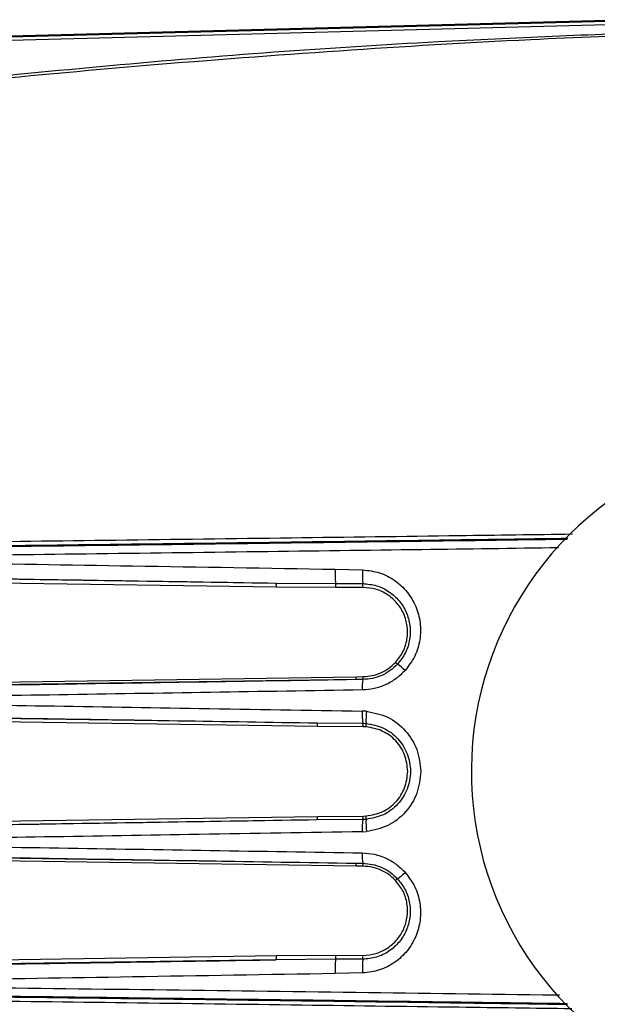
# Model space of a CAD drawing. Extents: x 4 to 134, y 2 to 98.
# Drawn here: x 11 to 14, y 41 to 45 of the extents above; entities that cross this region are included whole.
import ezdxf

# ---------------------------------------------------------------- set-up
doc = ezdxf.new("R2010")
doc.units = 0
doc.header["$MEASUREMENT"] = 0
doc.layers.get('0').update_dxf_attribs({"linetype": 'CONTINUOUS'})

msp = doc.modelspace()

# ---------------------------------------------------------------- linework, layer by layer
for p, q in [((13.9485, 44.9276), (9.7058, 44.8165)), ((13.9485, 44.9232), (9.7058, 44.8123)), ((13.9489, 44.9086), (9.7062, 44.7977)), ((10.1086, 42.4344), (12.3211, 42.4015)), ((12.5869, 42.4636), (12.7097, 42.4608)), ((12.3229, 42.3828), (10.1104, 42.4152)), ((12.3211, 42.4015), (12.5885, 42.3995)), ((12.59, 42.3815), (12.3229, 42.3828)), ((12.5885, 42.3995), (12.7101, 42.3992)), ((12.7113, 42.3819), (12.59, 42.3815)), ((12.6787, 41.9686), (10.1086, 41.93)), ((10.1104, 41.9431), (12.6806, 41.9817)), ((12.7108, 41.9691), (12.6787, 41.9686)), ((12.6806, 41.9817), (12.7126, 41.9822)), ((10.1086, 41.8103), (12.5055, 41.7744)), ((12.7271, 41.8267), (12.7084, 41.8277)), ((12.5073, 41.7585), (10.1104, 41.7942)), ((12.5055, 41.7744), (12.7102, 41.7726)), ((12.7102, 41.7726), (12.7252, 41.772)), ((12.7118, 41.7571), (12.5073, 41.7585)), ((12.7258, 41.7566), (12.7118, 41.7571)), ((12.5055, 41.3396), (10.1086, 41.3037)), ((10.1104, 41.3198), (12.5073, 41.3555)), ((12.7102, 41.3414), (12.5055, 41.3396)), ((12.5073, 41.3555), (12.7118, 41.3569)), ((12.7252, 41.342), (12.7102, 41.3414)), ((12.7118, 41.3569), (12.7258, 41.3573)), ((12.7084, 41.2863), (12.7271, 41.2873)), ((10.1086, 41.184), (12.6787, 41.1454)), ((12.6806, 41.1322), (10.1104, 41.1709)), ((12.6787, 41.1454), (12.7108, 41.1449)), ((12.7126, 41.1318), (12.6806, 41.1322)), ((12.3211, 40.7124), (10.1086, 40.6796)), ((10.1104, 40.6988), (12.3229, 40.7311)), ((12.5885, 40.7145), (12.3211, 40.7124)), ((12.3229, 40.7311), (12.59, 40.7325)), ((12.7101, 40.7148), (12.5885, 40.7145)), ((12.59, 40.7325), (12.7113, 40.7321)), ((12.7097, 40.6532), (12.5869, 40.6504))]:
    msp.add_line(p, q)
for centre, radius, start, end in [((14.6972, 41.557), 1.5, 114.6243, 330.0736), ((12.9661, 42.441), 0.3799, 176.5837, 186.2712), ((13.1439, 42.4329), 0.4351, 176.3258, 184.4451), ((12.2865, 42.3887), 0.0369, 350.8094, 20.3053), ((12.5331, 42.3857), 0.057, 355.7308, 13.9662), ((12.6458, 42.3859), 0.0657, 356.4735, 11.6374), ((13.1676, 42.3759), 0.453, 226.7615, 228.2434), ((12.6907, 41.7907), 0.3031, 46.2726, 54.6887), ((12.6554, 41.9785), 0.0254, 336.9883, 7.2271), ((12.9123, 41.9354), 0.2043, 170.508, 183.6883), ((12.6853, 41.9792), 0.0274, 338.3017, 6.1808), ((13.0491, 41.8109), 0.3411, 177.1852, 186.4626), ((13.0466, 41.7881), 0.3218, 173.1122, 182.8766), ((12.4758, 41.763), 0.0318, 351.9684, 21.0934), ((12.665, 41.76), 0.0469, 356.414, 15.4711), ((12.68, 41.7626), 0.0461, 352.5287, 11.6871), ((12.4758, 41.351), 0.0318, 338.9067, 8.0315), ((13.0491, 41.303), 0.3411, 173.5374, 182.8148), ((12.665, 41.354), 0.0469, 344.529, 3.5859), ((13.0466, 41.3259), 0.3218, 177.1234, 186.8878), ((12.68, 41.3513), 0.0461, 348.3129, 7.4713), ((12.9123, 41.1786), 0.2043, 176.3117, 189.4919), ((12.6554, 41.1354), 0.0254, 352.773, 23.0116), ((12.6853, 41.1348), 0.0274, 353.8188, 21.6987), ((12.6907, 41.3233), 0.3031, 305.3113, 313.7273), ((13.1678, 40.7378), 0.4533, 131.757, 133.2379), ((12.2865, 40.7252), 0.0369, 339.6948, 9.1905), ((12.9661, 40.673), 0.3799, 173.7288, 183.4163), ((12.5331, 40.7283), 0.057, 346.0337, 4.2693), ((13.1439, 40.6811), 0.4351, 175.5549, 183.6742), ((12.6458, 40.7281), 0.0657, 348.3625, 3.5265)]:
    msp.add_arc(centre, radius, start, end)
for points, knots in [([(10.1085, 44.5716), (10.5974, 44.6245), (11.5754, 44.7302), (12.8976, 44.8287), (13.7307, 44.861), (14.0722, 44.8743)], [0, 0, 0, 0, 0.3710266, 0.7421353, 1, 1, 1, 1]), ([(14.0722, 44.8629), (13.8695, 44.855), (13.3799, 44.836), (12.6027, 44.7892), (11.751, 44.7248), (10.9195, 44.6483), (10.3766, 44.5872), (10.1102, 44.5572)], [0, 0, 0, 0, 0.1530855, 0.3697924, 0.5876377, 0.7977068, 1, 1, 1, 1]), ([(10.1102, 42.5755), (10.3542, 42.5785), (10.8512, 42.5848), (11.6114, 42.5945), (12.3783, 42.6046), (13.0609, 42.6136), (13.4811, 42.6194), (13.6503, 42.6217)], [0, 0, 0, 0, 0.2074237, 0.4223708, 0.6448475, 0.8569582, 1, 1, 1, 1]), ([(10.008, 42.5153), (10.2472, 42.5181), (10.7338, 42.5239), (11.4777, 42.5332), (12.2275, 42.5428), (12.9338, 42.552), (13.3837, 42.5581), (13.588, 42.5608)], [0, 0, 0, 0, 0.201085, 0.409049, 0.623898, 0.829248, 1, 1, 1, 1]), ([(10.0134, 42.552), (10.5298, 42.5584), (11.5631, 42.5713), (12.7689, 42.587), (13.4578, 42.5964), (13.6269, 42.5988)], [0, 0, 0, 0, 0.429735, 0.860034, 1, 1, 1, 1]), ([(13.6293, 42.6012), (13.4698, 42.599), (12.801, 42.5898), (11.6256, 42.5745), (10.613, 42.5619), (10.1072, 42.5556)], [0, 0, 0, 0, 0.135451, 0.5681, 1, 1, 1, 1]), ([(10.008, 42.5057), (10.2781, 42.5013), (10.8341, 42.4924), (11.6939, 42.4784), (12.2839, 42.4686), (12.5869, 42.4636)], [0, 0, 0, 0, 0.315, 0.648332, 1, 1, 1, 1]), ([(10.0133, 42.4376), (10.3962, 42.4317), (11.164, 42.42), (11.9348, 42.4077), (12.3211, 42.4015)], [0, 0, 0, 0, 0.498752, 1, 1, 1, 1]), ([(12.7097, 42.4608), (12.7355, 42.4578), (12.787, 42.4518), (12.8559, 42.4155), (12.9118, 42.3636), (12.9511, 42.2979), (12.971, 42.2238), (12.9694, 42.1468), (12.9473, 42.0716), (12.9159, 42.0303), (12.9002, 42.0097)], [0, 0, 0, 0, 0.125399, 0.250033, 0.374937, 0.500007, 0.625107, 0.75017, 0.875156, 1, 1, 1, 1]), ([(12.7101, 42.3992), (12.7311, 42.3972), (12.773, 42.3933), (12.8293, 42.3651), (12.8752, 42.3241), (12.9077, 42.2716), (12.9244, 42.2118), (12.9233, 42.1493), (12.905, 42.088), (12.8789, 42.0547), (12.8659, 42.038)], [0, 0, 0, 0, 0.1259449, 0.2510607, 0.3759106, 0.5005459, 0.6251226, 0.7498247, 0.8747774, 1, 1, 1, 1]), ([(12.8573, 42.0459), (12.8695, 42.0614), (12.894, 42.0925), (12.9112, 42.1497), (12.9123, 42.2083), (12.8965, 42.2643), (12.8658, 42.3132), (12.8225, 42.3512), (12.7698, 42.3769), (12.7309, 42.3802), (12.7113, 42.3819)], [0, 0, 0, 0, 0.124852, 0.24967, 0.374509, 0.499431, 0.624474, 0.749587, 0.874619, 1, 1, 1, 1]), ([(12.8659, 42.038), (12.8553, 42.0278), (12.8342, 42.0077), (12.7957, 41.9864), (12.7542, 41.9722), (12.7253, 41.9701), (12.7108, 41.9691)], [0, 0, 0, 0, 0.251033, 0.499842, 0.750237, 1, 1, 1, 1]), ([(12.7126, 41.9822), (12.726, 41.9831), (12.753, 41.985), (12.7916, 41.9981), (12.8276, 42.0178), (12.8473, 42.0365), (12.8573, 42.0459)], [0, 0, 0, 0, 0.249686, 0.500038, 0.748855, 1, 1, 1, 1]), ([(12.9002, 42.0097), (12.8872, 41.9969), (12.8614, 41.9715), (12.8139, 41.9445), (12.7625, 41.9263), (12.7264, 41.9236), (12.7084, 41.9222)], [0, 0, 0, 0, 0.251428, 0.50031, 0.75055, 1, 1, 1, 1]), ([(12.6787, 41.9686), (12.2338, 41.9614), (11.3436, 41.947), (10.4568, 41.9332), (10.0133, 41.9263)], [0, 0, 0, 0, 0.499931, 1, 1, 1, 1]), ([(12.7084, 41.9222), (12.2545, 41.9148), (11.3527, 41.9001), (10.4542, 41.8861), (10.008, 41.8791)], [0, 0, 0, 0, 0.50338, 1, 1, 1, 1]), ([(10.008, 41.8714), (10.2142, 41.8681), (10.6388, 41.8614), (11.2952, 41.8509), (11.9891, 41.8396), (12.4646, 41.8317), (12.7084, 41.8277)], [0, 0, 0, 0, 0.22962, 0.472827, 0.72962, 1, 1, 1, 1]), ([(10.0133, 41.8137), (10.4277, 41.8073), (11.2569, 41.7945), (12.0892, 41.7811), (12.5055, 41.7744)], [0, 0, 0, 0, 0.499771, 1, 1, 1, 1]), ([(12.7271, 41.8267), (12.76, 41.8201), (12.8256, 41.8069), (12.9051, 41.7429), (12.9598, 41.6569), (12.9669, 41.5903), (12.9704, 41.557)], [0, 0, 0, 0, 0.250566, 0.50035, 0.750175, 1, 1, 1, 1]), ([(12.7252, 41.772), (12.7518, 41.767), (12.8049, 41.7572), (12.8705, 41.7067), (12.914, 41.6378), (12.9293, 41.5569), (12.914, 41.4761), (12.8704, 41.4072), (12.8049, 41.3568), (12.7518, 41.3469), (12.7252, 41.342)], [0, 0, 0, 0, 0.125649, 0.250726, 0.375502, 0.500092, 0.624667, 0.749422, 0.874515, 1, 1, 1, 1]), ([(12.9122, 41.557), (12.9094, 41.5822), (12.9038, 41.6326), (12.8612, 41.6967), (12.8001, 41.7433), (12.7506, 41.7522), (12.7258, 41.7566)], [0, 0, 0, 0, 0.249291, 0.4989525, 0.7490836, 1, 1, 1, 1]), ([(12.7258, 41.3573), (12.7506, 41.3618), (12.8001, 41.3706), (12.8611, 41.4172), (12.9038, 41.4814), (12.9094, 41.5318), (12.9122, 41.557)], [0, 0, 0, 0, 0.25068, 0.500935, 0.750645, 1, 1, 1, 1]), ([(12.9704, 41.557), (12.9669, 41.5237), (12.9598, 41.457), (12.905, 41.371), (12.8255, 41.3071), (12.7599, 41.2939), (12.7271, 41.2873)], [0, 0, 0, 0, 0.24993, 0.499886, 0.749919, 1, 1, 1, 1]), ([(12.5055, 41.3396), (12.0892, 41.3329), (11.2569, 41.3195), (10.4277, 41.3066), (10.0133, 41.3002)], [0, 0, 0, 0, 0.500229, 1, 1, 1, 1]), ([(12.7084, 41.2863), (12.4646, 41.2823), (11.9891, 41.2744), (11.2952, 41.2631), (10.6388, 41.2526), (10.2142, 41.2459), (10.008, 41.2426)], [0, 0, 0, 0, 0.27038, 0.527173, 0.77038, 1, 1, 1, 1]), ([(10.008, 41.2349), (10.4542, 41.2279), (11.3527, 41.2139), (12.2545, 41.1992), (12.7084, 41.1917)], [0, 0, 0, 0, 0.49662, 1, 1, 1, 1]), ([(12.7084, 41.1917), (12.7265, 41.1904), (12.7626, 41.1876), (12.8141, 41.1694), (12.8615, 41.1424), (12.8873, 41.117), (12.9002, 41.1043)], [0, 0, 0, 0, 0.250785, 0.500022, 0.750017, 1, 1, 1, 1]), ([(10.0133, 41.1877), (10.4568, 41.1808), (11.3436, 41.167), (12.2338, 41.1526), (12.6787, 41.1454)], [0, 0, 0, 0, 0.500069, 1, 1, 1, 1]), ([(12.9002, 41.1043), (12.9159, 41.0837), (12.9473, 41.0424), (12.9694, 40.9672), (12.971, 40.8902), (12.9511, 40.8161), (12.9118, 40.7504), (12.8559, 40.6985), (12.787, 40.6622), (12.7355, 40.6562), (12.7097, 40.6532)], [0, 0, 0, 0, 0.124844, 0.24983, 0.374893, 0.499993, 0.625063, 0.749967, 0.874601, 1, 1, 1, 1]), ([(12.7108, 41.1449), (12.7254, 41.1439), (12.7544, 41.1418), (12.7959, 41.1275), (12.8344, 41.1062), (12.8554, 41.0861), (12.8659, 41.076)], [0, 0, 0, 0, 0.2516518, 0.5007665, 0.7509306, 1, 1, 1, 1]), ([(12.8573, 41.0681), (12.8474, 41.0774), (12.8277, 41.0962), (12.7918, 41.1158), (12.7531, 41.129), (12.7261, 41.1309), (12.7126, 41.1318)], [0, 0, 0, 0, 0.249435, 0.499655, 0.748628, 1, 1, 1, 1]), ([(12.8659, 41.076), (12.879, 41.0592), (12.905, 41.0258), (12.9233, 40.9646), (12.9244, 40.9022), (12.9077, 40.8424), (12.8753, 40.79), (12.8293, 40.7488), (12.773, 40.7207), (12.7311, 40.7168), (12.7101, 40.7148)], [0, 0, 0, 0, 0.125666, 0.250364, 0.374871, 0.499374, 0.623987, 0.748872, 0.87422, 1, 1, 1, 1]), ([(12.7113, 40.7321), (12.7308, 40.7338), (12.7697, 40.737), (12.8223, 40.7626), (12.8656, 40.8006), (12.8964, 40.8495), (12.9123, 40.9055), (12.9113, 40.9641), (12.894, 41.0214), (12.8695, 41.0525), (12.8573, 41.0681)], [0, 0, 0, 0, 0.124906, 0.249953, 0.375023, 0.500104, 0.625117, 0.749959, 0.874676, 1, 1, 1, 1]), ([(10.0133, 40.6764), (10.3962, 40.6822), (11.164, 40.694), (11.9348, 40.7063), (12.3211, 40.7124)], [0, 0, 0, 0, 0.4987517, 1, 1, 1, 1]), ([(12.5869, 40.6504), (12.2839, 40.6454), (11.6939, 40.6356), (10.8341, 40.6216), (10.2781, 40.6127), (10.008, 40.6083)], [0, 0, 0, 0, 0.351668, 0.685, 1, 1, 1, 1]), ([(13.5919, 40.5531), (13.5852, 40.5532), (13.2808, 40.5574), (12.6748, 40.5654), (11.7749, 40.5771), (10.8841, 40.5882), (10.2961, 40.5953), (10.008, 40.5987)], [0, 0, 0, 0, 0.005638, 0.253972, 0.506326, 0.758115, 1, 1, 1, 1]), ([(13.6263, 40.5152), (13.4574, 40.5175), (12.7687, 40.527), (11.5631, 40.5427), (10.5298, 40.5555), (10.0134, 40.562)], [0, 0, 0, 0, 0.13982, 0.570191, 1, 1, 1, 1]), ([(10.1072, 40.5584), (10.613, 40.5521), (11.6256, 40.5395), (12.8007, 40.5242), (13.4693, 40.515), (13.6284, 40.5128)], [0, 0, 0, 0, 0.432006, 0.864763, 1, 1, 1, 1]), ([(13.647, 40.4924), (13.4787, 40.4947), (13.0594, 40.5004), (12.3777, 40.5094), (11.611, 40.5195), (10.8509, 40.5292), (10.3542, 40.5355), (10.1102, 40.5385)], [0, 0, 0, 0, 0.142368, 0.354744, 0.577357, 0.79244, 1, 1, 1, 1])]:
    msp.add_open_spline(points, degree=3, knots=knots)

doc.saveas('drawing.dxf')
